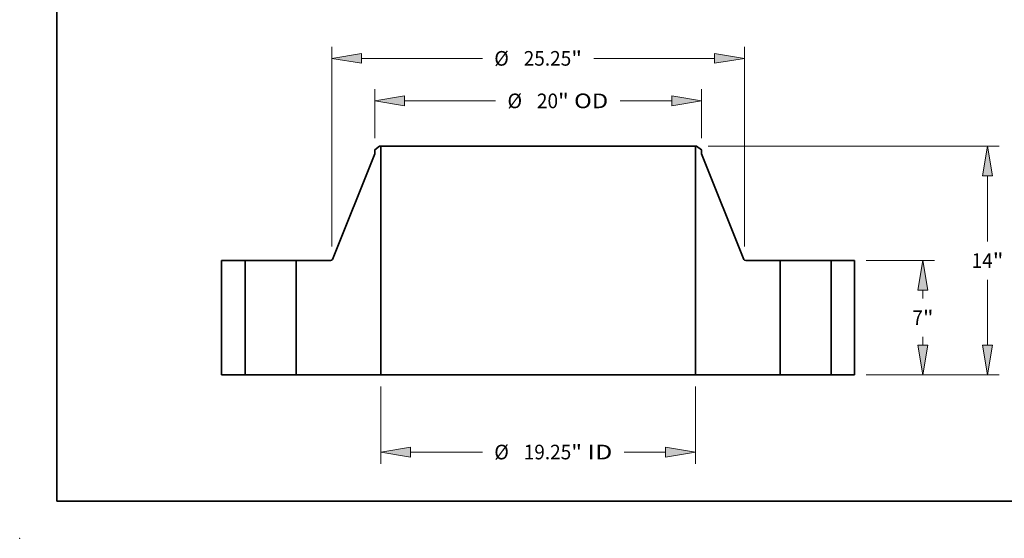
# Model space of a CAD drawing. Extents: x 0 to 10.8, y 0 to 8.3.
# Drawn here: x 0 to 6.6, y 0 to 3.5 of the extents above; entities that cross this region are included whole.
import ezdxf
from ezdxf.enums import TextEntityAlignment as Align

# ---------------------------------------------------------------- set-up
doc = ezdxf.new("R2010")
doc.units = 0
doc.header["$MEASUREMENT"] = 0
doc.layers.get('0').update_dxf_attribs({"lineweight": 13})
doc.layers.add('1', color=7, linetype='Continuous', lineweight=13)
doc.styles.get("Standard").update_dxf_attribs({"font": 'isocp.shx'})

# ---------------------------------------------------------------- blocks, each defined once
blk = doc.blocks.new('BLOCK15')
at = {"color": 7, "lineweight": 13, "ltscale": 0.03937}
for p, q in [((-9.625, -0.716), (-9.625, -5.435)), ((9.625, -0.716), (9.625, -5.435)), ((-7.807, -4.719), (-3.412, -4.719)), ((5.271, -4.719), (7.807, -4.719))]:
    blk.add_line(p, q, dxfattribs=at)
for points in [[(-7.807, -4.416), (-9.625, -4.719), (-7.807, -5.022)], [(7.807, -5.022), (9.625, -4.719), (7.807, -4.416)]]:
    blk.add_lwpolyline(points, close=True, dxfattribs=at)
for points in [[(-7.807, -4.416), (-9.625, -4.719), (-7.807, -4.416), (-7.807, -5.022)], [(7.807, -5.022), (9.625, -4.719), (7.807, -5.022), (7.807, -4.416)]]:
    blk.add_solid(points, dxfattribs=at)
for s, height, p, p2 in [('%%c', 0.8948, (-2.685, -5.166), (-1.79, -5.166)), ('19.25', 0.8948, (-0.881, -5.166), (2.029, -5.166)), ('"', 0.895, (2.029, -5.166), (2.685, -5.166)), (' ID', 0.8948, (2.685, -5.166), (4.544, -5.166))]:
    blk.add_text(s, height=height, dxfattribs=at).set_placement(p, p2, align=Align.FIT)
blk = doc.blocks.new('BLOCK16')
at = {"color": 7, "lineweight": 13, "ltscale": 0.03937}
for p, q in [((-10, 14.488), (-10, 17.488)), ((10, 14.488), (10, 17.488)), ((-8.182, 16.772), (-2.604, 16.772)), ((5.018, 16.772), (8.182, 16.772))]:
    blk.add_line(p, q, dxfattribs=at)
for points in [[(-8.182, 17.075), (-10, 16.772), (-8.182, 16.469)], [(8.182, 16.469), (10, 16.772), (8.182, 17.075)]]:
    blk.add_lwpolyline(points, close=True, dxfattribs=at)
for points in [[(-8.182, 17.075), (-10, 16.772), (-8.182, 17.075), (-8.182, 16.469)], [(8.182, 16.469), (10, 16.772), (8.182, 16.469), (8.182, 17.075)]]:
    blk.add_solid(points, dxfattribs=at)
for s, height, p, p2 in [('%%c', 0.8948, (-1.877, 16.325), (-0.982, 16.325)), ('20', 0.8948, (-0.073, 16.325), (1.22, 16.325)), ('"', 0.895, (1.22, 16.325), (1.877, 16.325)), (' OD', 0.8948, (1.877, 16.325), (4.291, 16.325))]:
    blk.add_text(s, height=height, dxfattribs=at).set_placement(p, p2, align=Align.FIT)
blk = doc.blocks.new('BLOCK17')
at = {"color": 7, "lineweight": 13, "ltscale": 0.03937}
for p, q in [((-12.625, 7.854), (-12.625, 20.09)), ((12.625, 7.854), (12.625, 20.09)), ((-10.807, 19.374), (-3.412, 19.374)), ((3.412, 19.374), (10.807, 19.374))]:
    blk.add_line(p, q, dxfattribs=at)
for points in [[(-10.807, 19.677), (-12.625, 19.374), (-10.807, 19.071)], [(10.807, 19.071), (12.625, 19.374), (10.807, 19.677)]]:
    blk.add_lwpolyline(points, close=True, dxfattribs=at)
for points in [[(-10.807, 19.677), (-12.625, 19.374), (-10.807, 19.677), (-10.807, 19.071)], [(10.807, 19.071), (12.625, 19.374), (10.807, 19.071), (10.807, 19.677)]]:
    blk.add_solid(points, dxfattribs=at)
for s, height, p, p2 in [('%%c', 0.8948, (-2.685, 18.927), (-1.79, 18.927)), ('25.25', 0.8948, (-0.881, 18.927), (2.029, 18.927)), ('"', 0.895, (2.029, 18.927), (2.685, 18.927))]:
    blk.add_text(s, height=height, dxfattribs=at).set_placement(p, p2, align=Align.FIT)
blk = doc.blocks.new('BLOCK18')
at = {"color": 7, "lineweight": 13, "ltscale": 0.03937}
for p, q in [((20.091, 7), (24.273, 7)), ((20.091, 0), (24.273, 0))]:
    blk.add_line(p, q, dxfattribs=at)
at = {"color": 7, "lineweight": 13, "ltscale": 0.01268}
for p, q in [((23.557, 4.675), (23.557, 5.182)), ((23.557, 1.818), (23.557, 2.325))]:
    blk.add_line(p, q, dxfattribs=at)
at = {"color": 7, "lineweight": 13, "ltscale": 0.03937}
for points in [[(23.86, 5.182), (23.557, 7), (23.254, 5.182)], [(23.254, 1.818), (23.557, 0), (23.86, 1.818)]]:
    blk.add_lwpolyline(points, close=True, dxfattribs=at)
for points in [[(23.86, 5.182), (23.557, 7), (23.86, 5.182), (23.254, 5.182)], [(23.254, 1.818), (23.557, 0), (23.254, 1.818), (23.86, 1.818)]]:
    blk.add_solid(points, dxfattribs=at)
for s, p, p2 in [('7', (22.906, 3.053), (23.552, 3.053)), ('"', (23.552, 3.053), (24.208, 3.053))]:
    blk.add_text(s, height=0.895, dxfattribs=at).set_placement(p, p2, align=Align.FIT)
blk = doc.blocks.new('BLOCK19')
at = {"color": 7, "lineweight": 13, "ltscale": 0.03937}
for p, q in [((10.42, 14), (28.227, 14)), ((27.511, 8.175), (27.511, 12.182)), ((27.511, 1.818), (27.511, 5.825)), ((20.091, 0), (28.227, 0))]:
    blk.add_line(p, q, dxfattribs=at)
for points in [[(27.814, 12.182), (27.511, 14), (27.208, 12.182)], [(27.208, 1.818), (27.511, 0), (27.814, 1.818)]]:
    blk.add_lwpolyline(points, close=True, dxfattribs=at)
for points in [[(27.814, 12.182), (27.511, 14), (27.814, 12.182), (27.208, 12.182)], [(27.208, 1.818), (27.511, 0), (27.208, 1.818), (27.814, 1.818)]]:
    blk.add_solid(points, dxfattribs=at)
for s, height, p, p2 in [('14', 0.8948, (26.536, 6.553), (27.829, 6.553)), ('"', 0.895, (27.829, 6.553), (28.486, 6.553))]:
    blk.add_text(s, height=height, dxfattribs=at).set_placement(p, p2, align=Align.FIT)
blk = doc.blocks.new('BLOCK20')
at = {"color": 7, "lineweight": 5, "ltscale": 0.03937}
for p, q in [((-19.375, 0), (-19.375, 7)), ((-19.375, 7), (-17.935, 7)), ((-17.935, 7), (-17.935, 0)), ((-17.935, 0), (-19.375, 0))]:
    blk.add_line(p, q, dxfattribs=at)
blk = doc.blocks.new('BLOCK21')
at = {"color": 7, "lineweight": 5, "ltscale": 0.009336}
blk.add_line((-10, 13.773), (-9.704, 14), dxfattribs=at)
at = {"color": 7, "lineweight": 5, "ltscale": 0.001969}
blk.add_line((-9.704, 14), (-9.625, 14), dxfattribs=at)
at = {"color": 7, "lineweight": 5, "ltscale": 0.03937}
for p, q in [((-9.625, 14), (-9.625, 0)), ((-12.595, 7.075), (-10, 13.536)), ((-14.815, 0), (-14.815, 7)), ((-14.815, 7), (-12.706, 7)), ((-9.625, 0), (-14.815, 0))]:
    blk.add_line(p, q, dxfattribs=at)
at = {"color": 7, "lineweight": 5, "ltscale": 0.005906}
blk.add_line((-10, 13.536), (-10, 13.773), dxfattribs=at)
at = {"color": 7, "lineweight": 5, "ltscale": 0.000187673}
for p, q in [((-12.706, 7), (-12.699, 7)), ((-12.619, 7.038), (-12.614, 7.043))]:
    blk.add_line(p, q, dxfattribs=at)
at = {"color": 7, "lineweight": 5, "ltscale": 0.000187686}
for p, q in [((-12.699, 7), (-12.691, 7.001)), ((-12.669, 7.006), (-12.662, 7.008)), ((-12.601, 7.062), (-12.598, 7.068))]:
    blk.add_line(p, q, dxfattribs=at)
at = {"color": 7, "lineweight": 5, "ltscale": 0.00018771}
blk.add_line((-12.691, 7.001), (-12.684, 7.002), dxfattribs=at)
at = {"color": 7, "lineweight": 5, "ltscale": 0.000187682}
blk.add_line((-12.684, 7.002), (-12.676, 7.004), dxfattribs=at)
at = {"color": 7, "lineweight": 5, "ltscale": 0.0001877}
blk.add_line((-12.676, 7.004), (-12.669, 7.006), dxfattribs=at)
at = {"color": 7, "lineweight": 5, "ltscale": 0.000187694}
blk.add_line((-12.662, 7.008), (-12.655, 7.011), dxfattribs=at)
at = {"color": 7, "lineweight": 5, "ltscale": 0.000187688}
blk.add_line((-12.655, 7.011), (-12.649, 7.015), dxfattribs=at)
at = {"color": 7, "lineweight": 5, "ltscale": 0.000187712}
blk.add_line((-12.649, 7.015), (-12.642, 7.019), dxfattribs=at)
at = {"color": 7, "lineweight": 5, "ltscale": 0.000187696}
for p, q in [((-12.642, 7.019), (-12.636, 7.023)), ((-12.598, 7.068), (-12.595, 7.075))]:
    blk.add_line(p, q, dxfattribs=at)
at = {"color": 7, "lineweight": 5, "ltscale": 0.000187697}
blk.add_line((-12.636, 7.023), (-12.63, 7.027), dxfattribs=at)
at = {"color": 7, "lineweight": 5, "ltscale": 0.000187683}
for p, q in [((-12.63, 7.027), (-12.624, 7.032)), ((-12.605, 7.055), (-12.601, 7.062))]:
    blk.add_line(p, q, dxfattribs=at)
at = {"color": 7, "lineweight": 5, "ltscale": 0.000187704}
blk.add_line((-12.624, 7.032), (-12.619, 7.038), dxfattribs=at)
at = {"color": 7, "lineweight": 5, "ltscale": 0.000187715}
blk.add_line((-12.614, 7.043), (-12.609, 7.049), dxfattribs=at)
at = {"color": 7, "lineweight": 5, "ltscale": 0.000187691}
blk.add_line((-12.609, 7.049), (-12.605, 7.055), dxfattribs=at)
blk = doc.blocks.new('BLOCK22')
at = {"color": 7, "lineweight": 5, "ltscale": 0.03937}
for p, q in [((9.625, 0), (9.625, 14)), ((10, 13.536), (12.595, 7.075)), ((12.706, 7), (14.815, 7)), ((14.815, 7), (14.815, 0)), ((14.815, 0), (9.625, 0))]:
    blk.add_line(p, q, dxfattribs=at)
at = {"color": 7, "lineweight": 5, "ltscale": 0.001969}
blk.add_line((9.625, 14), (9.704, 14), dxfattribs=at)
at = {"color": 7, "lineweight": 5, "ltscale": 0.009336}
blk.add_line((9.704, 14), (10, 13.773), dxfattribs=at)
at = {"color": 7, "lineweight": 5, "ltscale": 0.005906}
blk.add_line((10, 13.773), (10, 13.536), dxfattribs=at)
at = {"color": 7, "lineweight": 5, "ltscale": 0.000187696}
for p, q in [((12.595, 7.075), (12.598, 7.068)), ((12.636, 7.023), (12.642, 7.019))]:
    blk.add_line(p, q, dxfattribs=at)
at = {"color": 7, "lineweight": 5, "ltscale": 0.000187686}
for p, q in [((12.598, 7.068), (12.601, 7.062)), ((12.662, 7.008), (12.669, 7.006)), ((12.691, 7.001), (12.699, 7))]:
    blk.add_line(p, q, dxfattribs=at)
at = {"color": 7, "lineweight": 5, "ltscale": 0.000187683}
for p, q in [((12.601, 7.062), (12.605, 7.055)), ((12.624, 7.032), (12.63, 7.027))]:
    blk.add_line(p, q, dxfattribs=at)
at = {"color": 7, "lineweight": 5, "ltscale": 0.000187691}
blk.add_line((12.605, 7.055), (12.609, 7.049), dxfattribs=at)
at = {"color": 7, "lineweight": 5, "ltscale": 0.000187715}
blk.add_line((12.609, 7.049), (12.614, 7.043), dxfattribs=at)
at = {"color": 7, "lineweight": 5, "ltscale": 0.000187673}
for p, q in [((12.614, 7.043), (12.619, 7.038)), ((12.699, 7), (12.706, 7))]:
    blk.add_line(p, q, dxfattribs=at)
at = {"color": 7, "lineweight": 5, "ltscale": 0.000187704}
blk.add_line((12.619, 7.038), (12.624, 7.032), dxfattribs=at)
at = {"color": 7, "lineweight": 5, "ltscale": 0.000187697}
blk.add_line((12.63, 7.027), (12.636, 7.023), dxfattribs=at)
at = {"color": 7, "lineweight": 5, "ltscale": 0.000187712}
blk.add_line((12.642, 7.019), (12.649, 7.015), dxfattribs=at)
at = {"color": 7, "lineweight": 5, "ltscale": 0.000187688}
blk.add_line((12.649, 7.015), (12.655, 7.011), dxfattribs=at)
at = {"color": 7, "lineweight": 5, "ltscale": 0.000187694}
blk.add_line((12.655, 7.011), (12.662, 7.008), dxfattribs=at)
at = {"color": 7, "lineweight": 5, "ltscale": 0.0001877}
blk.add_line((12.669, 7.006), (12.676, 7.004), dxfattribs=at)
at = {"color": 7, "lineweight": 5, "ltscale": 0.000187682}
blk.add_line((12.676, 7.004), (12.684, 7.002), dxfattribs=at)
at = {"color": 7, "lineweight": 5, "ltscale": 0.00018771}
blk.add_line((12.684, 7.002), (12.691, 7.001), dxfattribs=at)
blk = doc.blocks.new('BLOCK23')
at = {"color": 7, "lineweight": 5, "ltscale": 0.03937}
for p, q in [((17.935, 7), (19.375, 7)), ((17.935, 0), (17.935, 7)), ((19.375, 7), (19.375, 0)), ((19.375, 0), (17.935, 0))]:
    blk.add_line(p, q, dxfattribs=at)

msp = doc.modelspace()

# ---------------------------------------------------------------- linework, layer by layer
at = {"color": 7, "lineweight": 35, "ltscale": 0.019147}
for p, q in [((2.3908, 2.5887), (2.1054, 1.8779)), ((4.5908, 2.5887), (4.8763, 1.8779))]:
    msp.add_line(p, q, dxfattribs=at)
at = {"color": 7, "lineweight": 35, "ltscale": 0.001027}
for p, q in [((2.4234, 2.6397), (2.3908, 2.6147)), ((4.5583, 2.6397), (4.5908, 2.6147))]:
    msp.add_line(p, q, dxfattribs=at)
at = {"color": 7, "lineweight": 35, "ltscale": 0.000649606}
for p, q in [((2.3908, 2.6147), (2.3908, 2.5887)), ((4.5908, 2.6147), (4.5908, 2.5887))]:
    msp.add_line(p, q, dxfattribs=at)
at = {"color": 7, "lineweight": 35, "ltscale": 0.000216535}
for p, q in [((2.4321, 2.6397), (2.4234, 2.6397)), ((4.5583, 2.6397), (4.5496, 2.6397))]:
    msp.add_line(p, q, dxfattribs=at)
at = {"color": 7, "lineweight": 35, "ltscale": 0.03937}
for p, q in [((2.4321, 2.6397), (2.4321, 1.0997)), ((2.4321, 2.6397), (3.9984, 2.6397)), ((4.5496, 2.6397), (4.5496, 1.0997)), ((2.4321, 1.0997), (3.9984, 1.0997))]:
    msp.add_line(p, q, dxfattribs=at)
at = {"color": 7, "lineweight": 35, "ltscale": 0.013779}
for p, q in [((3.9984, 2.6397), (4.5496, 2.6397)), ((3.9984, 1.0997), (4.5496, 1.0997))]:
    msp.add_line(p, q, dxfattribs=at)
at = {"color": 7, "lineweight": 35, "ltscale": 0.01925}
for p, q in [((1.3596, 1.8697), (1.3596, 1.0997)), ((1.518, 1.8697), (1.518, 1.0997)), ((1.8612, 1.8697), (1.8612, 1.0997)), ((5.1205, 1.8697), (5.1205, 1.0997)), ((5.4637, 1.8697), (5.4637, 1.0997)), ((5.6221, 1.8697), (5.6221, 1.0997))]:
    msp.add_line(p, q, dxfattribs=at)
at = {"color": 7, "lineweight": 35, "ltscale": 0.00396}
for p, q in [((1.518, 1.8697), (1.3596, 1.8697)), ((5.6221, 1.8697), (5.4637, 1.8697)), ((1.518, 1.0997), (1.3596, 1.0997)), ((5.6221, 1.0997), (5.4637, 1.0997))]:
    msp.add_line(p, q, dxfattribs=at)
at = {"color": 7, "lineweight": 35, "ltscale": 0.000525171}
for p, q in [((1.518, 1.8697), (1.539, 1.8697)), ((5.1205, 1.8697), (5.1415, 1.8697)), ((1.518, 1.0997), (1.539, 1.0997)), ((5.1205, 1.0997), (5.1415, 1.0997))]:
    msp.add_line(p, q, dxfattribs=at)
at = {"color": 7, "lineweight": 35, "ltscale": 0.008055}
for p, q in [((1.539, 1.8697), (1.8612, 1.8697)), ((5.1415, 1.8697), (5.4637, 1.8697)), ((1.539, 1.0997), (1.8612, 1.0997)), ((5.1415, 1.0997), (5.4637, 1.0997))]:
    msp.add_line(p, q, dxfattribs=at)
at = {"color": 7, "lineweight": 35, "ltscale": 0.005799}
for p, q in [((2.0932, 1.8697), (1.8612, 1.8697)), ((5.1205, 1.8697), (4.8885, 1.8697))]:
    msp.add_line(p, q, dxfattribs=at)
at = {"color": 7, "lineweight": 35, "ltscale": 0.014273}
for p, q in [((2.4321, 1.0997), (1.8612, 1.0997)), ((5.1205, 1.0997), (4.5496, 1.0997))]:
    msp.add_line(p, q, dxfattribs=at)
at = {"color": 7, "lineweight": 35, "ltscale": 0.03937}
for points in [[(2.0932, 1.8697, 0.306302), (2.1054, 1.8779)], [(4.8763, 1.8779, 0.306302), (4.8885, 1.8697)]]:
    msp.add_lwpolyline(points, format="xyb", dxfattribs=at)
at = {"color": 7, "lineweight": 5, "ltscale": 0.03937}
msp.add_point((0, 0), dxfattribs=at)
at = {"layer": '1', "color": 7, "lineweight": 35, "ltscale": 0.03937}
for q in [(0.25, 8.25), (10.75, 0.25)]:
    msp.add_line((0.25, 0.25), q, dxfattribs=at)

# ---------------------------------------------------------------- block references
at = {"lineweight": 0, "xscale": 0.11, "yscale": 0.11, "zscale": 0.11}
for name in ['BLOCK17', 'BLOCK16', 'BLOCK21', 'BLOCK22', 'BLOCK19', 'BLOCK20', 'BLOCK23', 'BLOCK18', 'BLOCK15']:
    msp.add_blockref(name, (3.4908, 1.0997), dxfattribs=at)

doc.saveas('drawing.dxf')
